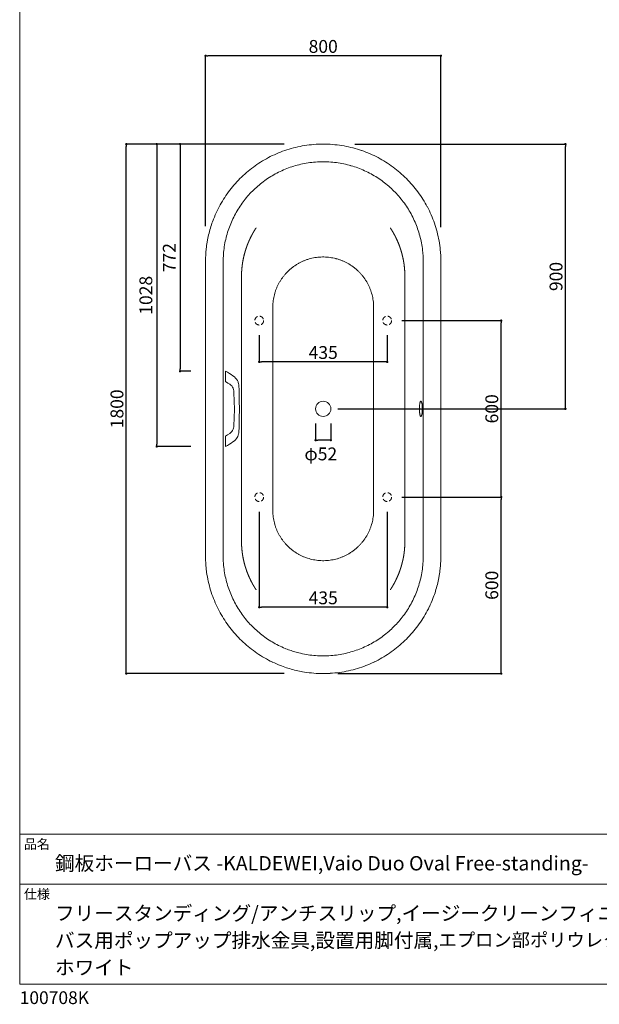
# Model space of a CAD drawing. Units: millimetres. Extents: x -1950 to 1950, y -2856 to 2812.
# Drawn here: x -1950 to 20, y -2856 to 492 of the extents above; entities that cross this region are included whole.
import ezdxf

# ---------------------------------------------------------------- set-up
doc = ezdxf.new("R2010")
doc.units = ezdxf.units.MM
doc.header["$LTSCALE"] = 50.8
doc.header["$PDMODE"] = 1
doc.header["$PDSIZE"] = -2
doc.linetypes.add('HIDDEN', pattern=[9.525, 6.35, -3.175])
doc.layers.add('MODEL', color=7, linetype='Continuous', lineweight=20)
doc.styles.add('MS UI Gothic', font='txt', dxfattribs={"bigfont": 'MS UI Gothic'})
doc.styles.add('ＭＳ ゴシック', font='txt', dxfattribs={"bigfont": 'ＭＳ ゴシック'})
doc.dimstyles.new('T-form線あり', dxfattribs={"dimtxt": 43.65625, "dimasz": 7.999512, "dimexe": 0, "dimexo": 50, "dimgap": 0.5, "dimtad": 1, "dimdec": 1, "dimzin": 11, "dimdsep": 46, "dimtxsty": 'MS UI Gothic', "dimblk": 'DOT', "dimcen": 0, "dimazin": 0, "dimtfac": 1, "dimtdec": 1, "dimtix": 1, "dimtmove": 0, "dimatfit": 0, "dimldrblk": 'DOT', "dimfxl": 1, "dimfrac": 2, "dimtolj": 1, "dimtzin": 11, "dimarcsym": 0})
doc.dimstyles.new('Tform長さ固定', dxfattribs={"dimtxt": 43.65625, "dimasz": 7.999512, "dimexe": 0, "dimexo": 50, "dimgap": 0.5, "dimtad": 1, "dimdec": 1, "dimzin": 11, "dimdsep": 46, "dimtxsty": 'MS UI Gothic', "dimblk": 'DOT', "dimcen": 0, "dimazin": 0, "dimtfac": 1, "dimtdec": 1, "dimtix": 1, "dimtmove": 0, "dimatfit": 0, "dimldrblk": 'DOT', "dimfxl": 1, "dimfrac": 2, "dimtolj": 1, "dimtzin": 11, "dimarcsym": 0})

# ---------------------------------------------------------------- blocks, each defined once
blk = doc.blocks.new('グループ-2')
at = {"color": 7, "linetype": 'Continuous', "lineweight": 15}
blk.add_line((-1032.4, -381.3), (-1032.4, -1281.3), dxfattribs=at)
for points, weights in [([(-983, -216.4), (-983.4, -216.9), (-985.9, -220.8), (-988.4, -224.7), (-990.7, -228.7), (-991.7, -230.4), (-992.7, -232.2), (-995.2, -236.5), (-997.5, -240.8), (-997.5, -240.8), (-997.5, -240.8), (-999.8, -245.2), (-1002, -249.6), (-1002, -249.6), (-1002, -249.6), (-1004.1, -254), (-1006.1, -258.5), (-1008.1, -263), (-1010, -267.5), (-1011.9, -272), (-1013.6, -276.6), (-1015.3, -281.2), (-1016.8, -285.9), (-1018.4, -290.5), (-1019.8, -295.2), (-1021.2, -299.9), (-1022.5, -304.7), (-1023.7, -309.4), (-1024.8, -314.2), (-1025.9, -319), (-1026.9, -323.8), (-1027.8, -328.6), (-1028.6, -333.5), (-1029.4, -338.3), (-1030, -343.2), (-1030, -343.2), (-1030, -343.2), (-1030.6, -348.1), (-1031.1, -353), (-1031.1, -353), (-1031.1, -353), (-1031.6, -357.9), (-1031.9, -362.8), (-1031.9, -363.7), (-1032, -364.7), (-1032.4, -371.5), (-1032.4, -378.2), (-1032.4, -379.2), (-1032.4, -380.1), (-1032.4, -380.7), (-1032.4, -381.3)], [1, 1, 1, 0.999582877219, 1, 1, 1, 0.999864463673, 1, 1, 1, 0.999864968707, 1, 1, 1, 0.99986538618, 1, 0.999865854102, 1, 0.999866095706, 1, 0.999866262311, 1, 0.999866348134, 1, 0.999866356239, 1, 0.99986628175, 1, 0.999866127362, 1, 0.999865894972, 1, 0.999865748539, 1, 1, 1, 0.999865409222, 1, 1, 1, 0.999864947606, 1, 1, 1, 0.999584759629, 1, 1, 1, 1, 1]), ([(-1032.4, -1281.3), (-1032.4, -1282), (-1032.4, -1286.6), (-1032.4, -1291.2), (-1032.1, -1295.9), (-1032, -1297.9), (-1031.9, -1299.9), (-1031.6, -1304.8), (-1031.1, -1309.7), (-1031.1, -1309.7), (-1031.1, -1309.7), (-1030.6, -1314.6), (-1030, -1319.5), (-1030, -1319.5), (-1030, -1319.5), (-1029.4, -1324.4), (-1028.6, -1329.2), (-1027.8, -1334.1), (-1026.9, -1338.9), (-1025.9, -1343.7), (-1024.8, -1348.5), (-1023.7, -1353.3), (-1022.5, -1358), (-1021.2, -1362.7), (-1019.8, -1367.4), (-1018.4, -1372.1), (-1016.8, -1376.8), (-1015.3, -1381.4), (-1013.6, -1386), (-1011.9, -1390.6), (-1010, -1395.2), (-1008.1, -1399.7), (-1006.1, -1404.2), (-1004.1, -1408.7), (-1002, -1413.1), (-1002, -1413.1), (-1002, -1413.1), (-999.8, -1417.5), (-997.5, -1421.9), (-997.5, -1421.9), (-997.5, -1421.9), (-995.2, -1426.2), (-992.7, -1430.5), (-992.3, -1431.3), (-991.8, -1432.1), (-988.4, -1438), (-984.7, -1443.7), (-984.2, -1444.5), (-983.7, -1445.3), (-983.4, -1445.8), (-983, -1446.3)], [1, 1, 1, 0.999584511444, 1, 1, 1, 0.999864929363, 1, 1, 1, 0.99986538549, 1, 1, 1, 0.999865747909, 1, 0.999866160801, 1, 0.999866344364, 1, 0.999866450485, 1, 0.999866477039, 1, 0.999866422702, 1, 0.999866286969, 1, 0.999866071063, 1, 0.999865777631, 1, 0.999865568346, 1, 1, 1, 0.99986517047, 1, 1, 1, 0.999864659676, 1, 1, 1, 0.999583624436, 1, 1, 1, 1, 1])]:
    blk.add_rational_spline(points, weights, degree=2, knots=[0, 0, 0, 1, 1, 2, 2, 3, 3, 4, 4, 5, 5, 6, 6, 7, 7, 8, 8, 9, 9, 10, 10, 11, 11, 12, 12, 13, 13, 14, 14, 15, 15, 16, 16, 17, 17, 18, 18, 19, 19, 20, 20, 21, 21, 22, 22, 23, 23, 24, 24, 25, 25, 25], dxfattribs=at)
blk = doc.blocks.new('グループ-3')
at = {"color": 7, "linetype": 'Continuous', "lineweight": 15}
blk.add_line((-477.1, -381.3), (-477.1, -1281.3), dxfattribs=at)
for points, weights in [([(-477.1, -381.3), (-477.1, -380.7), (-477.1, -376.1), (-477.1, -371.5), (-477.4, -366.8), (-477.5, -364.8), (-477.7, -362.8), (-478, -357.9), (-478.4, -353), (-478.4, -353), (-478.4, -353), (-478.9, -348.1), (-479.5, -343.2), (-479.5, -343.2), (-479.5, -343.2), (-480.1, -338.3), (-480.9, -333.5), (-481.7, -328.6), (-482.6, -323.8), (-483.6, -319), (-484.7, -314.2), (-485.8, -309.4), (-487, -304.7), (-488.3, -299.9), (-489.7, -295.2), (-491.1, -290.5), (-492.7, -285.9), (-494.2, -281.2), (-495.9, -276.6), (-497.6, -272), (-499.5, -267.5), (-501.4, -263), (-503.4, -258.5), (-505.4, -254), (-507.6, -249.6), (-507.6, -249.6), (-507.6, -249.6), (-509.7, -245.2), (-512, -240.8), (-512, -240.8), (-512, -240.8), (-514.3, -236.5), (-516.8, -232.2), (-517.3, -231.4), (-517.7, -230.6), (-521.1, -224.7), (-524.8, -219), (-525.3, -218.2), (-525.8, -217.4), (-526.2, -216.9), (-526.5, -216.4)], [1, 1, 1, 0.999584733474, 1, 1, 1, 0.999864971044, 1, 1, 1, 0.999865408266, 1, 1, 1, 0.999865749005, 1, 0.999866145732, 1, 0.999866307882, 1, 0.999866392798, 1, 0.999866398384, 1, 0.999866323314, 1, 0.999866167254, 1, 0.999865931366, 1, 0.999865618381, 1, 0.999865385735, 1, 1, 1, 0.999864969566, 1, 1, 1, 0.999864444319, 1, 1, 1, 0.999582883652, 1, 1, 1, 1, 1]), ([(-526.5, -1446.3), (-526.2, -1445.8), (-523.6, -1441.9), (-521.1, -1438), (-518.8, -1434), (-517.8, -1432.2), (-516.8, -1430.5), (-514.3, -1426.2), (-512, -1421.9), (-512, -1421.9), (-512, -1421.9), (-509.7, -1417.5), (-507.6, -1413.1), (-507.6, -1413.1), (-507.6, -1413.1), (-505.4, -1408.7), (-503.4, -1404.2), (-501.4, -1399.7), (-499.5, -1395.2), (-497.6, -1390.6), (-495.9, -1386), (-494.2, -1381.4), (-492.7, -1376.8), (-491.1, -1372.1), (-489.7, -1367.4), (-488.3, -1362.7), (-487, -1358), (-485.8, -1353.3), (-484.7, -1348.5), (-483.6, -1343.7), (-482.6, -1338.9), (-481.7, -1334.1), (-480.9, -1329.2), (-480.1, -1324.4), (-479.5, -1319.5), (-479.5, -1319.5), (-479.5, -1319.5), (-478.9, -1314.6), (-478.4, -1309.7), (-478.4, -1309.7), (-478.4, -1309.7), (-478, -1304.8), (-477.7, -1299.9), (-477.6, -1298.9), (-477.5, -1298), (-477.1, -1291.2), (-477.1, -1284.4), (-477.1, -1283.5), (-477.1, -1282.6), (-477.1, -1282), (-477.1, -1281.3)], [1, 1, 1, 0.999583612102, 1, 1, 1, 0.999864680237, 1, 1, 1, 0.999865169584, 1, 1, 1, 0.999865568795, 1, 0.99986602241, 1, 0.999866244881, 1, 0.999866391841, 1, 0.999866457691, 1, 0.999866445242, 1, 0.999866350018, 1, 0.999866174545, 1, 0.999865920817, 1, 0.999865747449, 1, 1, 1, 0.999865386406, 1, 1, 1, 0.999864907716, 1, 1, 1, 0.999584529171, 1, 1, 1, 1, 1])]:
    blk.add_rational_spline(points, weights, degree=2, knots=[0, 0, 0, 1, 1, 2, 2, 3, 3, 4, 4, 5, 5, 6, 6, 7, 7, 8, 8, 9, 9, 10, 10, 11, 11, 12, 12, 13, 13, 14, 14, 15, 15, 16, 16, 17, 17, 18, 18, 19, 19, 20, 20, 21, 21, 22, 22, 23, 23, 24, 24, 25, 25, 25], dxfattribs=at)
blk = doc.blocks.new('グループ-4')
at = {"color": 7, "linetype": 'Continuous', "lineweight": 15}
for p, q in [((-926.3, -1176.1), (-926.3, -486.6)), ((-583.3, -1176.1), (-583.3, -486.6))]:
    blk.add_line(p, q, dxfattribs=at)
at = {"color": 7, "linetype": 'Continuous', "lineweight": 15, "flags": 128}
for points in [[(-583.3, -486.6, 0.003734), (-583.3, -484), (-583.3, -482, 0.015), (-583.6, -475.5), (-583.8, -473.5, 0.014963), (-584.8, -463.4), (-584.8, -463.3, 0.014899), (-586.5, -453.3), (-586.5, -453.3, 0.014818), (-588.7, -443.5), (-588.7, -443.4, 0.014725), (-591.5, -433.8), (-591.5, -433.8, 0.014626), (-594.9, -424.5), (-594.9, -424.4, 0.014527), (-598.7, -415.3), (-598.7, -415.3, 0.014431), (-603.1, -406.5), (-603.1, -406.5, 0.014343), (-607.9, -397.9), (-607.9, -397.9, 0.014267), (-613.2, -389.7), (-613.2, -389.7, 0.014206), (-619, -381.8), (-619, -381.8, 0.014162), (-625.2, -374.3, 0.014136), (-631.8, -367.1, 0.014134), (-638.8, -360.3, 0.014153), (-646.1, -353.9, 0.014182), (-653.9, -347.9), (-653.9, -347.9, 0.014234), (-661.9, -342.4), (-661.9, -342.4, 0.014303), (-670.3, -337.3), (-670.3, -337.3, 0.014385), (-679, -332.7), (-679, -332.7, 0.014477), (-688, -328.6), (-688, -328.6, 0.014578), (-697.2, -325), (-698.5, -324.6, 0.022045), (-710.4, -320.9), (-711.6, -320.6, 0.014818), (-721.5, -318.3, 0.014895), (-731.5, -316.7), (-731.5, -316.7, 0.014966), (-741.7, -315.6), (-741.8, -315.6, 0.014977), (-752.1, -315.1), (-752.2, -315.1, 0.014984), (-762.6, -315.3), (-762.6, -315.3, 0.014985), (-772.9, -316.1), (-773, -316.1, 0.014932), (-783.1, -317.4), (-783.1, -317.4, 0.014859), (-793, -319.4), (-793, -319.4, 0.014771), (-802.7, -321.9), (-802.8, -321.9, 0.014674), (-812.3, -325), (-812.3, -325, 0.014573), (-821.5, -328.6), (-821.5, -328.6, 0.014475), (-830.5, -332.7), (-830.5, -332.7, 0.014382), (-839.2, -337.3), (-839.2, -337.3, 0.0143), (-847.6, -342.4), (-847.6, -342.4, 0.014232), (-855.7, -347.9), (-855.7, -347.9, 0.014179), (-863.4, -353.9, 0.014141), (-870.8, -360.3, 0.014129), (-877.7, -367.1, 0.014139), (-884.3, -374.3, 0.014161), (-890.5, -381.8), (-890.5, -381.8, 0.014205), (-896.3, -389.7), (-896.3, -389.7, 0.014266), (-901.6, -397.9), (-901.6, -397.9, 0.014343), (-906.4, -406.5), (-906.4, -406.5, 0.014431), (-910.8, -415.3), (-910.8, -415.3, 0.014527), (-914.7, -424.4), (-914.7, -424.5, 0.014628), (-918, -433.8), (-918, -433.8, 0.014727), (-920.8, -443.4), (-920.8, -443.5, 0.014821), (-923, -453.3), (-923, -453.3, 0.014902), (-924.7, -463.3), (-924.7, -463.4, 0.014966), (-925.8, -473.5), (-925.8, -473.6, 0.014998), (-926.3, -484), (-926.3, -484, 0.003739), (-926.3, -486.6, 0.003739)], [(-926.3, -1176.1, 0.003735), (-926.3, -1178.7), (-926.2, -1180.7, 0.015004), (-925.9, -1187.2), (-925.8, -1189.1, 0.014967), (-924.7, -1199.3), (-924.7, -1199.4, 0.014902), (-923, -1209.4), (-923, -1209.4, 0.014821), (-920.8, -1219.2), (-920.8, -1219.3, 0.014727), (-918, -1228.9), (-918, -1228.9, 0.014628), (-914.7, -1238.2), (-914.7, -1238.3, 0.014527), (-910.8, -1247.4), (-910.8, -1247.4, 0.014431), (-906.4, -1256.2), (-906.4, -1256.2, 0.014343), (-901.6, -1264.7), (-901.6, -1264.8, 0.014266), (-896.3, -1273), (-896.3, -1273, 0.014205), (-890.5, -1280.9), (-890.5, -1280.9, 0.014161), (-884.3, -1288.4, 0.014134), (-877.7, -1295.6, 0.014131), (-870.8, -1302.4, 0.014151), (-863.4, -1308.8, 0.014179), (-855.7, -1314.8), (-855.7, -1314.8, 0.014232), (-847.6, -1320.3), (-847.6, -1320.3, 0.0143), (-839.2, -1325.4), (-839.2, -1325.4, 0.014383), (-830.5, -1330), (-830.5, -1330, 0.014477), (-821.5, -1334.1), (-820.4, -1334.6, 0.021896), (-808.7, -1338.9), (-807.6, -1339.3, 0.014725), (-797.9, -1342.1, 0.014817), (-788.1, -1344.3), (-788.1, -1344.3, 0.014896), (-778.1, -1346), (-778, -1346, 0.014967), (-767.8, -1347.1), (-767.8, -1347.1, 0.014982), (-757.4, -1347.6), (-757.4, -1347.6, 0.014981), (-746.9, -1347.4), (-746.9, -1347.4, 0.014983), (-736.6, -1346.6), (-736.6, -1346.6, 0.014931), (-726.5, -1345.3), (-726.4, -1345.2, 0.014858), (-716.5, -1343.3), (-716.5, -1343.3, 0.014771), (-706.8, -1340.8), (-706.7, -1340.8, 0.014675), (-697.3, -1337.7), (-697.2, -1337.7, 0.014575), (-688, -1334.1), (-688, -1334.1, 0.014477), (-679, -1330), (-679, -1330, 0.014384), (-670.3, -1325.4), (-670.3, -1325.4, 0.014303), (-661.9, -1320.3), (-661.9, -1320.3, 0.014234), (-653.9, -1314.8), (-653.9, -1314.8, 0.014182), (-646.1, -1308.8, 0.014143), (-638.8, -1302.4, 0.014131), (-631.8, -1295.6, 0.014141), (-625.2, -1288.4, 0.014163), (-619, -1280.9), (-619, -1280.9, 0.014206), (-613.2, -1273), (-613.2, -1273, 0.014267), (-607.9, -1264.8), (-607.9, -1264.7, 0.014343), (-603.1, -1256.2), (-603.1, -1256.2, 0.014431), (-598.7, -1247.4), (-598.7, -1247.4, 0.014527), (-594.9, -1238.3), (-594.9, -1238.2, 0.014627), (-591.5, -1228.9), (-591.5, -1228.9, 0.014726), (-588.7, -1219.3), (-588.7, -1219.2, 0.014818), (-586.5, -1209.4), (-586.5, -1209.4, 0.014899), (-584.8, -1199.4), (-584.8, -1199.3, 0.014963), (-583.8, -1189.1), (-583.7, -1189.1, 0.014994), (-583.3, -1178.7), (-583.3, -1178.7, 0.003738), (-583.3, -1176.1, 0.003738)]]:
    blk.add_lwpolyline(points, format="xyb", dxfattribs=at)
blk = doc.blocks.new('_DOT')
at = {"color": 0, "linetype": 'ByBlock', "lineweight": -2}
blk.add_line((-0.5, 0), (-1, 0), dxfattribs=at)
at = {"color": 0, "linetype": 'ByBlock', "lineweight": -2, "const_width": 0.5}
blk.add_lwpolyline([(-0.25, 0, 1), (0.25, 0, 1)], format="xyb", close=True, dxfattribs=at)
blk = doc.blocks.new('*D28')
at = {"layer": 'Defpoints', "color": 0}
for p in [(-860.4, 68.6), (-95, 68.6), (-918.3, -831.3)]:
    blk.add_point(p, dxfattribs=at)
at = {"layer": 'MODEL', "color": 0, "lineweight": -2}
for p, q in [((-810.4, 68.6), (-95, 68.6)), ((-95, -823.3), (-95, 60.6)), ((-868.3, -831.3), (-95, -831.3))]:
    blk.add_line(p, q, dxfattribs=at)
at = {"layer": 'MODEL', "color": 0, "lineweight": -2, "xscale": 7.99951171875, "yscale": 7.99951171875, "zscale": 7.99951171875}
for p, rotation in [((-95, 68.6), 90), ((-95, -831.3), 270)]:
    blk.add_blockref('_DOT', p, dxfattribs=dict(at, rotation=rotation))
at = {"layer": 'MODEL', "color": 0, "linetype": 'Continuous', "insert": (-126.9, -381.4), "char_height": 43.66, "attachment_point": 5, "rotation": 90, "style": 'MS UI Gothic'}
blk.add_mtext('\\A1;900', dxfattribs=at)
blk = doc.blocks.new('*D30')
at = {"layer": 'Defpoints', "color": 0}
for p in [(-1318.3, 368.9), (-1318.3, -260.4), (-518.3, -263.3)]:
    blk.add_point(p, dxfattribs=at)
at = {"layer": 'MODEL', "color": 0, "lineweight": -2}
for p, q in [((-1318.3, -210.4), (-1318.3, 368.9)), ((-526.3, 368.9), (-1310.3, 368.9)), ((-518.3, -213.3), (-518.3, 368.9))]:
    blk.add_line(p, q, dxfattribs=at)
at = {"layer": 'MODEL', "color": 0, "lineweight": -2, "xscale": 7.99951171875, "yscale": 7.99951171875, "zscale": 7.99951171875, "rotation": 180}
blk.add_blockref('_DOT', (-1318.3, 368.9), dxfattribs=at)
at = {"layer": 'MODEL', "color": 0, "lineweight": -2, "xscale": 7.99951171875, "yscale": 7.99951171875, "zscale": 7.99951171875}
blk.add_blockref('_DOT', (-518.3, 368.9), dxfattribs=at)
at = {"layer": 'MODEL', "color": 0, "linetype": 'Continuous', "insert": (-918.3, 400.8), "char_height": 43.66, "attachment_point": 5, "style": 'MS UI Gothic'}
blk.add_mtext('\\A1;800', dxfattribs=at)
blk = doc.blocks.new('*D63')
at = {"layer": 'Defpoints', "color": 0}
for p in [(-944.3, -831.3), (-892.3, -831.3), (-944.3, -937.9)]:
    blk.add_point(p, dxfattribs=at)
at = {"layer": 'MODEL', "color": 0, "lineweight": -2}
for p, q in [((-944.3, -881.3), (-944.3, -937.9)), ((-892.3, -881.3), (-892.3, -937.9)), ((-900.3, -937.9), (-936.3, -937.9))]:
    blk.add_line(p, q, dxfattribs=at)
at = {"layer": 'MODEL', "color": 0, "lineweight": -2, "xscale": 7.99951171875, "yscale": 7.99951171875, "zscale": 7.99951171875, "rotation": 180}
blk.add_blockref('_DOT', (-944.3, -937.9), dxfattribs=at)
at = {"layer": 'MODEL', "color": 0, "lineweight": -2, "xscale": 7.99951171875, "yscale": 7.99951171875, "zscale": 7.99951171875}
blk.add_blockref('_DOT', (-892.3, -937.9), dxfattribs=at)
at = {"layer": 'MODEL', "color": 0, "linetype": 'Continuous', "insert": (-926.5, -984.6), "char_height": 43.66, "attachment_point": 5, "style": 'MS UI Gothic'}
blk.add_mtext('\\A1;φ52', dxfattribs=at)
blk = doc.blocks.new('*D44')
at = {"layer": 'Defpoints', "color": 0}
for p in [(-1587.6, 68.6), (-1001.5, 68.6), (-1001.2, -1731.4)]:
    blk.add_point(p, dxfattribs=at)
at = {"layer": 'MODEL', "color": 0, "lineweight": -2}
for p, q in [((-1051.5, 68.6), (-1587.6, 68.6)), ((-1587.6, -1723.4), (-1587.6, 60.6)), ((-1051.2, -1731.4), (-1587.6, -1731.4))]:
    blk.add_line(p, q, dxfattribs=at)
at = {"layer": 'MODEL', "color": 0, "lineweight": -2, "xscale": 7.99951171875, "yscale": 7.99951171875, "zscale": 7.99951171875}
for p, rotation in [((-1587.6, 68.6), 90), ((-1587.6, -1731.4), 270)]:
    blk.add_blockref('_DOT', p, dxfattribs=dict(at, rotation=rotation))
at = {"layer": 'MODEL', "color": 0, "linetype": 'Continuous', "insert": (-1619.4, -831.4), "char_height": 43.66, "attachment_point": 5, "rotation": 90, "style": 'ＭＳ ゴシック'}
blk.add_mtext('\\A1;1800', dxfattribs=at)
blk = doc.blocks.new('*D45')
at = {"layer": 'Defpoints', "color": 0}
for p in [(-1295.3, 68.7), (-1404.7, -703.3), (-1318.3, -703.3)]:
    blk.add_point(p, dxfattribs=at)
at = {"layer": 'MODEL', "color": 0, "lineweight": -2}
for p, q in [((-1345.3, 68.7), (-1404.7, 68.7)), ((-1404.7, 60.7), (-1404.7, -695.3)), ((-1368.3, -703.3), (-1404.7, -703.3))]:
    blk.add_line(p, q, dxfattribs=at)
at = {"layer": 'MODEL', "color": 0, "lineweight": -2, "xscale": 7.99951171875, "yscale": 7.99951171875, "zscale": 7.99951171875}
for p, rotation in [((-1404.7, 68.7), 90), ((-1404.7, -703.3), 270)]:
    blk.add_blockref('_DOT', p, dxfattribs=dict(at, rotation=rotation))
at = {"layer": 'MODEL', "color": 0, "linetype": 'Continuous', "insert": (-1441.5, -317.3), "char_height": 43.66, "attachment_point": 5, "rotation": 90, "style": 'MS UI Gothic'}
blk.add_mtext('\\A1;772', dxfattribs=at)
blk = doc.blocks.new('*D46')
at = {"layer": 'Defpoints', "color": 0}
for p in [(-1295.3, 68.7), (-1484.1, -959.3), (-1318.3, -959.3)]:
    blk.add_point(p, dxfattribs=at)
at = {"layer": 'MODEL', "color": 0, "lineweight": -2}
for p, q in [((-1345.3, 68.7), (-1484.1, 68.7)), ((-1484.1, 60.7), (-1484.1, -951.3)), ((-1368.3, -959.3), (-1484.1, -959.3))]:
    blk.add_line(p, q, dxfattribs=at)
at = {"layer": 'MODEL', "color": 0, "lineweight": -2, "xscale": 7.99951171875, "yscale": 7.99951171875, "zscale": 7.99951171875}
for p, rotation in [((-1484.1, 68.7), 90), ((-1484.1, -959.3), 270)]:
    blk.add_blockref('_DOT', p, dxfattribs=dict(at, rotation=rotation))
at = {"layer": 'MODEL', "color": 0, "linetype": 'Continuous', "insert": (-1521.1, -445.3), "char_height": 43.66, "attachment_point": 5, "rotation": 90, "style": 'MS UI Gothic'}
blk.add_mtext('\\A1;1028', dxfattribs=at)
blk = doc.blocks.new('*D64')
at = {"layer": 'Defpoints', "color": 0}
for p in [(-700.8, -1131.3), (-313.2, -1131.3), (-918.3, -1731.3)]:
    blk.add_point(p, dxfattribs=at)
at = {"layer": 'MODEL', "color": 0, "linetype": 'Continuous', "lineweight": -2}
for p, q in [((-650.8, -1131.3), (-313.2, -1131.3)), ((-313.2, -1723.3), (-313.2, -1139.3)), ((-868.3, -1731.3), (-313.2, -1731.3))]:
    blk.add_line(p, q, dxfattribs=at)
at = {"layer": 'MODEL', "color": 0, "lineweight": -2, "xscale": 7.99951171875, "yscale": 7.99951171875, "zscale": 7.99951171875}
for p, rotation in [((-313.2, -1131.3), 90), ((-313.2, -1731.3), 270)]:
    blk.add_blockref('_DOT', p, dxfattribs=dict(at, rotation=rotation))
at = {"layer": 'MODEL', "color": 0, "linetype": 'Continuous', "insert": (-345.2, -1431.3), "char_height": 43.66, "attachment_point": 5, "rotation": 90, "style": 'MS UI Gothic'}
blk.add_mtext('\\A1;600', dxfattribs=at)
blk = doc.blocks.new('*D65')
at = {"layer": 'Defpoints', "color": 0}
for p in [(-700.8, -531.3), (-313.2, -531.3), (-700.8, -1131.3)]:
    blk.add_point(p, dxfattribs=at)
at = {"layer": 'MODEL', "color": 0, "linetype": 'Continuous', "lineweight": -2}
for p, q in [((-650.8, -531.3), (-313.2, -531.3)), ((-313.2, -1123.3), (-313.2, -539.3)), ((-650.8, -1131.3), (-313.2, -1131.3))]:
    blk.add_line(p, q, dxfattribs=at)
at = {"layer": 'MODEL', "color": 0, "lineweight": -2, "xscale": 7.99951171875, "yscale": 7.99951171875, "zscale": 7.99951171875}
for p, rotation in [((-313.2, -531.3), 90), ((-313.2, -1131.3), 270)]:
    blk.add_blockref('_DOT', p, dxfattribs=dict(at, rotation=rotation))
at = {"layer": 'MODEL', "color": 0, "linetype": 'Continuous', "insert": (-345.2, -831.3), "char_height": 43.66, "attachment_point": 5, "rotation": 90, "style": 'MS UI Gothic'}
blk.add_mtext('\\A1;600', dxfattribs=at)
blk = doc.blocks.new('*D66')
at = {"layer": 'Defpoints', "color": 0}
for p in [(-1135.8, -1131.3), (-700.8, -1131.3), (-1135.8, -1505.8)]:
    blk.add_point(p, dxfattribs=at)
at = {"layer": 'MODEL', "color": 0, "linetype": 'Continuous', "lineweight": -2}
for p, q in [((-1135.8, -1181.3), (-1135.8, -1505.8)), ((-700.8, -1181.3), (-700.8, -1505.8)), ((-708.8, -1505.8), (-1127.8, -1505.8))]:
    blk.add_line(p, q, dxfattribs=at)
at = {"layer": 'MODEL', "color": 0, "lineweight": -2, "xscale": 7.99951171875, "yscale": 7.99951171875, "zscale": 7.99951171875, "rotation": 180}
blk.add_blockref('_DOT', (-1135.8, -1505.8), dxfattribs=at)
at = {"layer": 'MODEL', "color": 0, "lineweight": -2, "xscale": 7.99951171875, "yscale": 7.99951171875, "zscale": 7.99951171875}
blk.add_blockref('_DOT', (-700.8, -1505.8), dxfattribs=at)
at = {"layer": 'MODEL', "color": 0, "linetype": 'Continuous', "insert": (-918.3, -1474), "char_height": 43.66, "attachment_point": 5, "style": 'MS UI Gothic'}
blk.add_mtext('\\A1;435', dxfattribs=at)
blk = doc.blocks.new('*D67')
at = {"layer": 'Defpoints', "color": 0}
for p in [(-1135.8, -531.3), (-700.8, -531.3), (-1135.8, -671.8)]:
    blk.add_point(p, dxfattribs=at)
at = {"layer": 'MODEL', "color": 0, "linetype": 'Continuous', "lineweight": -2}
for p, q in [((-1135.8, -581.3), (-1135.8, -671.8)), ((-700.8, -581.3), (-700.8, -671.8)), ((-708.8, -671.8), (-1127.8, -671.8))]:
    blk.add_line(p, q, dxfattribs=at)
at = {"layer": 'MODEL', "color": 0, "lineweight": -2, "xscale": 7.99951171875, "yscale": 7.99951171875, "zscale": 7.99951171875, "rotation": 180}
blk.add_blockref('_DOT', (-1135.8, -671.8), dxfattribs=at)
at = {"layer": 'MODEL', "color": 0, "lineweight": -2, "xscale": 7.99951171875, "yscale": 7.99951171875, "zscale": 7.99951171875}
blk.add_blockref('_DOT', (-700.8, -671.8), dxfattribs=at)
at = {"layer": 'MODEL', "color": 0, "linetype": 'Continuous', "insert": (-918.3, -639.9), "char_height": 43.66, "attachment_point": 5, "style": 'MS UI Gothic'}
blk.add_mtext('\\A1;435', dxfattribs=at)

msp = doc.modelspace()

# ---------------------------------------------------------------- linework, layer by layer
at = {"layer": 'MODEL'}
for p, q in [((-1318.31, -1331.33), (-1318.31, -331.35)), ((-1258.31, -331.35), (-1258.31, -1331.33)), ((-578.31, -331.35), (-578.31, -1331.33)), ((-518.32, -331.35), (-518.32, -1331.33)), ((1950, -2278), (-1950, -2278)), ((1950, -2448), (-1950, -2448))]:
    msp.add_line(p, q, dxfattribs=at)
at = {"layer": 'MODEL', "flags": 128}
for points in [[(1950, 2812), (-1950, 2812), (-1950, -2788), (1950, -2788), (1950, 2812)], [(-585.38, -805.8), (-585.69, -805.55), (-586, -805.38), (-586.31, -805.34), (-586.62, -805.38), (-586.95, -805.55), (-587.26, -805.8), (-587.55, -806.17), (-587.86, -806.6), (-588.15, -807.16), (-588.43, -807.82), (-588.72, -808.57), (-588.99, -809.39), (-589.24, -810.3), (-589.51, -811.32), (-589.74, -812.39), (-589.96, -813.53), (-590.15, -814.77), (-590.36, -816.05), (-590.52, -817.41), (-590.69, -818.82), (-590.83, -820.27), (-590.96, -821.76), (-591.06, -823.33), (-591.14, -824.88), (-591.23, -826.47), (-591.27, -828.08), (-591.31, -829.71), (-591.31, -831.35), (-591.31, -832.96), (-591.27, -834.61), (-591.23, -836.22), (-591.14, -837.82), (-591.06, -839.37), (-590.96, -840.92), (-590.83, -842.43), (-590.69, -843.87), (-590.52, -845.28), (-590.36, -846.64), (-590.15, -847.92), (-589.96, -849.14), (-589.74, -850.28), (-589.51, -851.38), (-589.24, -852.39), (-588.99, -853.3), (-588.72, -854.13), (-588.43, -854.87), (-588.15, -855.53)], [(-586.31, -857.35), (-586, -857.29), (-585.69, -857.14), (-585.38, -856.9), (-585.07, -856.52), (-584.78, -856.07), (-584.47, -855.53), (-584.18, -854.87), (-583.91, -854.13), (-583.64, -853.3), (-583.37, -852.39), (-583.12, -851.38), (-582.9, -850.28), (-582.67, -849.14), (-582.46, -847.92), (-582.27, -846.64), (-582.09, -845.28), (-581.92, -843.87), (-581.8, -842.43), (-581.65, -840.92), (-581.55, -839.37), (-581.47, -837.82), (-581.41, -836.22), (-581.34, -834.61), (-581.32, -832.96), (-581.3, -831.35), (-581.32, -829.71), (-581.34, -828.08), (-581.41, -826.47), (-581.47, -824.88), (-581.55, -823.33), (-581.65, -821.76), (-581.8, -820.27), (-581.92, -818.82), (-582.09, -817.41), (-582.27, -816.05), (-582.46, -814.77), (-582.67, -813.53), (-582.9, -812.39), (-583.12, -811.32), (-583.37, -810.3), (-583.64, -809.39), (-583.91, -808.57), (-584.18, -807.82), (-584.47, -807.16), (-584.78, -806.6), (-585.07, -806.17), (-585.38, -805.8)], [(-588.15, -855.53), (-587.86, -856.07), (-587.55, -856.52), (-587.26, -856.9), (-586.95, -857.14), (-586.62, -857.29), (-586.31, -857.35)]]:
    msp.add_lwpolyline(points, dxfattribs=at)
for points in [[(-518.32, -331.35, 0.0049117), (-518.4, -323.3), (-518.52, -317.33, 0.0197499), (-519.7, -297.39), (-520.29, -291.35, 0.0196687), (-524.59, -260.41), (-524.62, -260.24, 0.0195343), (-531.25, -230.06), (-531.29, -229.93, 0.019372), (-540.16, -200.63), (-540.2, -200.53, 0.0191981), (-551.23, -172.21), (-551.26, -172.13, 0.0190279), (-564.35, -144.88), (-564.38, -144.83, 0.018875), (-579.43, -118.76), (-579.45, -118.72, 0.0187506), (-596.37, -93.92), (-596.39, -93.9, 0.0186629), (-615.08, -70.47, 0.0186129), (-635.47, -48.51, 0.0186229), (-657.44, -28.12, 0.0186635), (-680.86, -9.42), (-680.88, -9.41, 0.0187514), (-705.68, 7.52), (-705.72, 7.54, 0.0188762), (-731.79, 22.59), (-731.85, 22.62, 0.0190293), (-759.09, 35.71), (-759.17, 35.74, 0.0191994), (-787.49, 46.77), (-787.6, 46.8, 0.0193741), (-816.89, 55.68), (-817.03, 55.72, 0.0195334), (-847.2, 62.35), (-847.37, 62.38, 0.0196789), (-878.32, 66.67), (-878.53, 66.7, 0.0197184), (-910.15, 68.57), (-910.38, 68.57, 0.0197293), (-942.26, 67.95), (-942.48, 67.93, 0.0197204), (-973.77, 64.84), (-973.96, 64.81, 0.0196073), (-1004.53, 59.33), (-1004.69, 59.3, 0.0194568), (-1034.43, 51.53), (-1034.55, 51.5, 0.0192862), (-1063.37, 41.53), (-1063.46, 41.5, 0.019112), (-1091.26, 29.43), (-1091.33, 29.4, 0.0189484), (-1118, 15.32), (-1118.04, 15.29, 0.0188084), (-1143.49, -0.71), (-1143.52, -0.73, 0.0187004), (-1167.65, -18.55), (-1167.66, -18.56, 0.0186352), (-1190.36, -38.11, 0.0186102), (-1211.55, -59.3, 0.0186343), (-1231.11, -82.01), (-1231.12, -82.02, 0.0187011), (-1248.94, -106.15), (-1248.96, -106.17, 0.0188085), (-1264.96, -131.62), (-1264.98, -131.67, 0.0189489), (-1279.06, -158.34), (-1279.09, -158.4, 0.0191124), (-1291.16, -186.2), (-1292.56, -189.79, 0.0192824), (-1300.07, -211.52, 0.0097138), (-1306.32, -233.67), (-1306.35, -233.78, 0.0195335), (-1311.33, -256.46), (-1312.71, -264.15, 0.019657), (-1315.96, -287.58), (-1316.34, -291.42, 0.009865), (-1317.6, -307.32, 0.0098801), (-1318.23, -323.27), (-1318.23, -323.3, 0.0049267), (-1318.31, -331.35, 0.0049267)], [(-578.31, -331.35, 0.0046976), (-578.37, -324.82), (-578.4, -323.21, 0.009411), (-578.76, -313.46), (-579.04, -308.67, 0.0188001), (-580.85, -289.42), (-581.28, -286.2, 0.0187062), (-585.52, -261.35), (-585.54, -261.23, 0.0185735), (-591.56, -237.01), (-591.59, -236.91, 0.0184212), (-599.32, -213.39), (-599.35, -213.32, 0.0182629), (-608.72, -190.58), (-608.75, -190.52, 0.0181111), (-619.69, -168.63), (-619.72, -168.59, 0.0179763), (-632.17, -147.62), (-632.18, -147.59, 0.0178675), (-646.07, -127.61), (-646.08, -127.6, 0.0177912), (-661.34, -108.69, 0.0177477), (-677.89, -90.92, 0.0177562), (-695.66, -74.36, 0.0177912), (-714.57, -59.11), (-714.59, -59.1, 0.0178676), (-734.56, -45.21), (-734.59, -45.2, 0.0179765), (-755.56, -32.74), (-755.6, -32.72, 0.0181112), (-777.49, -21.78), (-777.55, -21.75, 0.0182632), (-800.29, -12.38), (-800.36, -12.35, 0.0184213), (-823.88, -4.62), (-823.98, -4.59, 0.018574), (-848.2, 1.43), (-848.32, 1.45, 0.0187051), (-873.17, 5.69), (-873.33, 5.71, 0.0188112), (-898.73, 8.11), (-898.9, 8.12, 0.0187887), (-924.75, 8.6), (-924.93, 8.6, 0.0188284), (-950.58, 7.15), (-950.75, 7.14, 0.0187624), (-975.88, 3.81), (-976.02, 3.79, 0.0186443), (-1000.56, -1.35), (-1000.67, -1.38, 0.0184997), (-1024.55, -8.26), (-1024.63, -8.29, 0.0183425), (-1047.77, -16.85), (-1047.84, -16.88, 0.0181858), (-1070.16, -27.05), (-1070.21, -27.07, 0.0180409), (-1091.65, -38.78), (-1091.68, -38.8, 0.0179181), (-1112.16, -51.98), (-1112.18, -51.99, 0.0178241), (-1131.63, -66.57, 0.0177593), (-1149.99, -82.49, 0.0177457), (-1167.16, -99.66, 0.0177749), (-1183.08, -118.02, 0.0178243), (-1197.66, -137.47), (-1197.67, -137.49, 0.0179177), (-1210.85, -157.97), (-1210.87, -158, 0.0180406), (-1222.57, -179.44), (-1222.6, -179.49, 0.0181852), (-1232.77, -201.82), (-1232.79, -201.88, 0.0183419), (-1241.35, -225.02), (-1241.38, -225.11, 0.0184989), (-1248.26, -248.99), (-1248.29, -249.1, 0.0186432), (-1253.43, -273.64), (-1253.45, -273.78, 0.0187607), (-1256.78, -298.91), (-1256.79, -299.08, 0.018822), (-1258.24, -324.73), (-1258.24, -324.82, 0.0046901), (-1258.31, -331.35, 0.0046901)], [(-1318.31, -1331.33, 0.0049264), (-1318.23, -1339.37), (-1318.19, -1341.37, 0.0098702), (-1317.72, -1353.39), (-1317.37, -1359.29, 0.0197137), (-1315.02, -1383.02), (-1314.47, -1386.98, 0.0196062), (-1309, -1417.55), (-1308.96, -1417.7, 0.0194559), (-1301.2, -1447.45), (-1301.16, -1447.57, 0.0192857), (-1291.2, -1476.4), (-1291.16, -1476.49, 0.0191117), (-1279.09, -1504.28), (-1279.06, -1504.35, 0.0189484), (-1264.98, -1531.02), (-1264.95, -1531.07, 0.0188086), (-1248.96, -1556.52), (-1248.94, -1556.54, 0.0187008), (-1231.11, -1580.67), (-1231.1, -1580.68, 0.0186357), (-1211.55, -1603.39, 0.0186107), (-1190.36, -1624.58, 0.0186349), (-1167.65, -1644.13), (-1167.64, -1644.14, 0.0187017), (-1143.52, -1661.97), (-1143.49, -1661.99, 0.0188092), (-1118.04, -1677.99), (-1118, -1678.01, 0.0189494), (-1091.32, -1692.09), (-1091.26, -1692.12, 0.0191129), (-1063.46, -1704.19), (-1059.88, -1705.59, 0.0192829), (-1038.14, -1713.1, 0.0097117), (-1015.99, -1719.35), (-1015.88, -1719.38, 0.0195328), (-993.2, -1724.36), (-989.25, -1725.07, 0.0196797), (-958.31, -1729.37), (-958.09, -1729.39, 0.0197207), (-926.48, -1731.26), (-926.25, -1731.27, 0.019728), (-894.37, -1730.64), (-894.15, -1730.63, 0.0197193), (-862.86, -1727.53), (-862.66, -1727.5, 0.0196072), (-832.09, -1722.03), (-831.94, -1721.99, 0.0194572), (-802.19, -1714.23), (-802.07, -1714.19, 0.0192872), (-773.25, -1704.23), (-773.16, -1704.19, 0.0191134), (-745.36, -1692.12), (-745.3, -1692.09, 0.0189502), (-718.62, -1678.01), (-718.58, -1677.98, 0.0188103), (-693.13, -1661.98), (-693.11, -1661.97, 0.0187024), (-668.98, -1644.14), (-668.97, -1644.13, 0.0186371), (-646.26, -1624.58, 0.0186119), (-625.07, -1603.39, 0.0186358), (-605.52, -1580.68), (-605.51, -1580.67, 0.0187022), (-587.69, -1556.54), (-587.67, -1556.51, 0.0188091), (-571.67, -1531.06), (-571.65, -1531.02, 0.0189489), (-557.57, -1504.35), (-557.54, -1504.28, 0.0191118), (-545.47, -1476.48), (-544.07, -1472.9, 0.0192811), (-536.56, -1451.16, 0.009713), (-530.31, -1429.01), (-530.28, -1428.9, 0.0195312), (-525.3, -1406.22), (-523.92, -1398.53, 0.0196539), (-520.67, -1375.1), (-520.29, -1371.26, 0.0098632), (-519.03, -1355.35, 0.0098782), (-518.4, -1339.4), (-518.4, -1339.37, 0.0049256), (-518.32, -1331.33, 0.0049256)], [(-1258.31, -1331.33, 0.004684), (-1258.24, -1337.85), (-1258.15, -1342.69, 0.0188319), (-1257.24, -1358.86), (-1256.78, -1363.76, 0.0187611), (-1253.45, -1388.9), (-1253.43, -1389.03, 0.0186428), (-1248.29, -1413.58), (-1248.26, -1413.69, 0.0184985), (-1241.38, -1437.57), (-1241.35, -1437.65, 0.0183415), (-1232.79, -1460.79), (-1232.77, -1460.86, 0.0181849), (-1222.6, -1483.19), (-1222.57, -1483.23, 0.0180402), (-1210.87, -1504.67), (-1210.85, -1504.71, 0.0179176), (-1197.67, -1525.19), (-1197.65, -1525.21, 0.0178238), (-1183.08, -1544.66, 0.0177591), (-1167.16, -1563.02, 0.0177457), (-1149.99, -1580.19, 0.0177749), (-1131.63, -1596.11, 0.0178246), (-1112.18, -1610.69), (-1112.16, -1610.7, 0.0179182), (-1091.68, -1623.88), (-1091.65, -1623.9, 0.0180412), (-1070.21, -1635.61), (-1070.16, -1635.63, 0.0181861), (-1047.83, -1645.8), (-1044.96, -1646.98, 0.0183399), (-1027.52, -1653.43, 0.0092329), (-1009.74, -1658.92), (-1009.66, -1658.94, 0.0185739), (-991.46, -1663.46), (-988.3, -1664.13, 0.0187062), (-963.46, -1668.37), (-963.3, -1668.39, 0.0188135), (-937.9, -1670.78), (-937.73, -1670.79, 0.0187895), (-911.88, -1671.28), (-911.7, -1671.27, 0.0188262), (-886.05, -1669.83), (-885.88, -1669.81, 0.0187609), (-860.75, -1666.48), (-860.61, -1666.46, 0.0186432), (-836.06, -1661.32), (-835.95, -1661.29, 0.0184989), (-812.08, -1654.41), (-811.99, -1654.38, 0.018342), (-788.85, -1645.82), (-788.79, -1645.8, 0.0181855), (-766.46, -1635.63), (-766.41, -1635.6, 0.0180409), (-744.97, -1623.9), (-744.94, -1623.88, 0.0179183), (-724.45, -1610.7), (-724.44, -1610.68, 0.0178245), (-704.98, -1596.1, 0.0177598), (-686.63, -1580.19, 0.0177463), (-669.45, -1563.01, 0.0177755), (-653.54, -1544.66, 0.017825), (-638.96, -1525.21), (-638.94, -1525.19, 0.0179184), (-625.77, -1504.7), (-625.75, -1504.67, 0.0180412), (-614.04, -1483.23), (-614.01, -1483.18, 0.0181858), (-603.85, -1460.85), (-603.82, -1460.79, 0.0183424), (-595.26, -1437.65), (-595.23, -1437.57, 0.0184993), (-588.35, -1413.69), (-588.32, -1413.58, 0.0186436), (-583.18, -1389.03), (-583.16, -1388.9, 0.0187609), (-579.83, -1363.76), (-579.82, -1363.59, 0.0188221), (-578.37, -1337.94), (-578.37, -1337.85, 0.0046901), (-578.31, -1331.33, 0.0046901)]]:
    msp.add_lwpolyline(points, format="xyb", dxfattribs=at)
at = {"layer": 'MODEL'}
for points in [[(-1250.33, -703.6), (-1250.33, -738.84)], [(-1224.97, -719.36), (-1220.25, -722.94), (-1216.26, -726.53), (-1212.9, -730.34), (-1210.09, -734.57), (-1207.84, -739.36), (-1206.86, -742.33), (-1206.04, -745.59), (-1205.39, -749.31), (-1204.89, -753.58), (-1204.59, -757.48), (-1204.36, -761.93), (-1204.18, -767.12), (-1204.02, -773.14)], [(-1250.32, -738.84), (-1242.32, -743.8), (-1236.17, -747.94)], [(-1236.17, -747.94), (-1232.64, -750.57), (-1229.31, -753.66), (-1226.51, -757.22), (-1224.43, -761.16), (-1223.03, -765.59), (-1222.31, -770.13), (-1221.97, -774.62)], [(-1221.97, -774.62), (-1220.68, -806.38), (-1220.38, -831.35)], [(-1204.02, -773.14), (-1203.46, -805.79), (-1203.33, -831.35)], [(-1220.38, -831.35), (-1220.87, -863.1), (-1221.97, -888.06)], [(-1203.33, -831.35), (-1203.54, -863.88), (-1204.02, -889.53)], [(-1221.97, -888.06), (-1222.28, -892.35), (-1222.94, -896.68), (-1224.19, -900.92), (-1226.17, -904.93), (-1229.01, -908.71), (-1232.47, -911.98), (-1236.17, -914.74)], [(-1204.02, -889.53), (-1204.17, -895.17), (-1204.34, -900.03), (-1204.54, -904.26), (-1204.79, -907.99), (-1205.11, -911.29), (-1205.51, -914.24), (-1206, -916.9), (-1207.12, -921.23), (-1208.54, -925.02), (-1210.27, -928.42), (-1213.06, -932.56), (-1216.4, -936.3), (-1220.32, -939.79), (-1224.97, -943.32)], [(-1250.33, -959.09), (-1250.33, -923.84)], [(-1236.17, -914.74), (-1244.02, -919.98), (-1250.32, -923.84)]]:
    msp.add_lwpolyline(points, dxfattribs=at)
at = {"layer": 'MODEL', "linetype": 'HIDDEN', "ltscale": 0.05}
for centre in [(-1135.82, -531.35), (-700.82, -531.35), (-1135.82, -1131.35), (-700.82, -1131.35)]:
    msp.add_circle(centre, 15, dxfattribs=at)
at = {"layer": 'MODEL'}
msp.add_circle((-918.32, -831.35), 26, dxfattribs=at)
for points in [[(-1224.98, -719.36), (-1233.05, -713.52), (-1241.53, -708.26), (-1250.33, -703.6)], [(-1250.33, -959.09), (-1241.53, -954.43), (-1233.05, -949.16), (-1224.98, -943.32)]]:
    msp.add_open_spline(points, degree=3, dxfattribs=at)
msp.add_point((-354.73, -831.43), dxfattribs=at)

# ---------------------------------------------------------------- block references
for name in ['グループ-2', 'グループ-3', 'グループ-4']:
    msp.add_blockref(name, (-163.55, 0), dxfattribs=at)

# ---------------------------------------------------------------- texts
at = {"layer": 'MODEL', "attachment_point": 1, "style": 'ＭＳ ゴシック'}
for s, insert, char_height, line_spacing_factor in [('品名', (-1936, -2294.83), 32.577, 0.782827), ('鋼板ホーローバス -KALDEWEI,Vaio Duo Oval Free-standing-', (-1830, -2351.99), 48.8652, 0.782827), ('仕様', (-1936, -2464.83), 32.577, 0.782827), ('フリースタンディング/アンチスリップ,イージークリーンフィニッシュ付き/\\Pバス用ポップアップ排水金具,設置用脚付属,{\\H0.9323x;\\lエプロン部ポリウレタン樹脂}/\\Pホワイト', (-1830, -2521.99), 48.8652, 1.13075), ('100708K', (-1950, -2811.71), 43.436, 0.782827)]:
    msp.add_mtext(s, dxfattribs=dict(at, insert=insert, char_height=char_height, line_spacing_factor=line_spacing_factor))

# ---------------------------------------------------------------- dimensions: what is measured, and where the dimension line sits
at = {"layer": 'MODEL'}
dim = msp.add_linear_dim(base=(-1318.31, 368.9), p1=(-518.32, -263.26), p2=(-1318.31, -260.38), dimstyle='T-form線あり', override={"dimgap": 10, "dimpost": '<>', "dimtxsty": 'MS UI Gothic', "dimtmove": 2}, dxfattribs=at)
dim.commit()
dim.dimension.update_dxf_attribs({"geometry": '*D30', "text_midpoint": (-918.32, 400.84)})
for base, p1, p2, dimstyle, override, picture, middle in [((-1587.56, 68.61), (-1001.2, -1731.39), (-1001.45, 68.61), 'T-form線あり', {"dimgap": 10, "dimpost": '<>', "dimtxsty": 'ＭＳ ゴシック', "dimtmove": 2}, '*D44', (-1619.39, -831.39)), ((-1484.13, -959.34), (-1295.33, 68.66), (-1318.31, -959.34), 'Tform長さ固定', {"dimgap": 15, "dimpost": '<>'}, '*D46', (-1521.07, -445.34)), ((-1404.71, -703.34), (-1295.33, 68.66), (-1318.31, -703.34), 'Tform長さ固定', {"dimgap": 15, "dimpost": '<>'}, '*D45', (-1441.54, -317.34)), ((-94.97, 68.61), (-918.32, -831.35), (-860.38, 68.61), 'T-form線あり', {"dimgap": 10, "dimpost": '<>', "dimtxsty": 'MS UI Gothic', "dimtmove": 2}, '*D28', (-126.91, -381.37))]:
    dim = msp.add_linear_dim(base=base, p1=p1, p2=p2, angle=90, dimstyle=dimstyle, override=override, dxfattribs=at)
    dim.commit()
    dim.dimension.update_dxf_attribs({"geometry": picture, "text_midpoint": middle})
at = {"layer": 'MODEL', "linetype": 'Continuous'}
dim = msp.add_linear_dim(base=(-1135.82, -671.75), p1=(-700.82, -531.35), p2=(-1135.82, -531.35), dimstyle='T-form線あり', override={"dimgap": 10, "dimpost": '<>'}, dxfattribs=at)
dim.commit()
dim.dimension.update_dxf_attribs({"geometry": '*D67', "text_midpoint": (-918.32, -671.75), "dimtype": 160})
for base, p1, p2, picture, middle in [((-313.23, -531.35), (-700.82, -1131.35), (-700.82, -531.35), '*D65', (-345.17, -831.35)), ((-313.23, -1131.35), (-918.27, -1731.35), (-700.82, -1131.35), '*D64', (-345.17, -1431.35))]:
    dim = msp.add_linear_dim(base=base, p1=p1, p2=p2, angle=90, dimstyle='T-form線あり', override={"dimgap": 10, "dimpost": '<>'}, dxfattribs=at)
    dim.commit()
    dim.dimension.update_dxf_attribs({"geometry": picture, "text_midpoint": middle})
at = {"layer": 'MODEL'}
dim = msp.add_linear_dim(base=(-944.32, -937.88), p1=(-892.31, -831.35), p2=(-944.32, -831.35), dimstyle='T-form線あり', override={"dimgap": 10, "dimpost": 'φ<>', "dimtxsty": 'MS UI Gothic', "dimtix": 0, "dimtmove": 2}, dxfattribs=at)
dim.commit()
dim.dimension.update_dxf_attribs({"geometry": '*D63', "text_midpoint": (-926.45, -984.64), "dimtype": 160})
at = {"layer": 'MODEL', "linetype": 'Continuous'}
dim = msp.add_linear_dim(base=(-1135.82, -1505.84), p1=(-700.82, -1131.35), p2=(-1135.82, -1131.35), dimstyle='T-form線あり', override={"dimgap": 10, "dimpost": '<>'}, dxfattribs=at)
dim.commit()
dim.dimension.update_dxf_attribs({"geometry": '*D66', "text_midpoint": (-918.32, -1474.02)})

doc.saveas('drawing.dxf')
